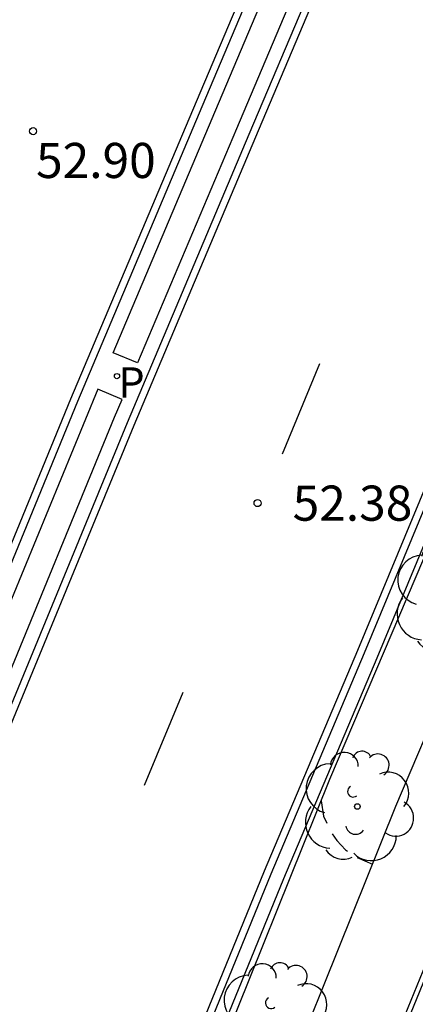
# Model space of a CAD drawing. Units: metres. Extents: x 580993 to 581345, y 4795040 to 4795291.
# Drawn here: x 581287 to 581295, y 4795140 to 4795161 of the extents above; entities that cross this region are included whole.
import ezdxf

# ---------------------------------------------------------------- set-up
doc = ezdxf.new("R2010")
doc.units = ezdxf.units.M
doc.header["$MEASUREMENT"] = 0
doc.linetypes.add('TRAZOS_NORMALES', pattern=[0.75, 0.5, -0.25])
for name, color, linetype in [('020195', 30, 'TRAZOS_NORMALES'), ('020204', 9, 'Continuous'), ('020308', 9, 'Continuous'), ('060108', 9, 'Continuous'), ('060113', 4, 'Continuous'), ('060144', 9, 'Continuous'), ('060145', 9, 'Continuous'), ('100105', 3, 'Continuous'), ('100202', 3, 'Continuous'), ('210201', 9, 'Continuous'), ('210301', 9, 'Continuous'), ('260101', 9, 'Continuous')]:
    doc.layers.add(name, color=color, linetype=linetype)
doc.styles.add('ARIAL', font='arial.ttf', dxfattribs={"height": 1})
doc.styles.add('ROMANS', font='romans__.ttf', dxfattribs={"height": 1})

# ---------------------------------------------------------------- blocks, each defined once
blk = doc.blocks.new('COTAPU')
blk.add_circle((0, 0), 0.075)
blk = doc.blocks.new('PLUVI1')
blk.add_circle((0, 0), 0.055)
blk = doc.blocks.new('ARBOL')
blk.add_circle((0, 0), 0.0587)
for centre, radius, start, end in [((-0.28, 0.855), 0.3, 359.2878, 173.6078), ((0.097, 0.97), 0.21, 23.1565, 160.4665), ((0.438, 0.881), 0.24, 301.578, 139.328), ((-0.564, 0.381), 0.532, 92.28, 254.58), ((0.656, 0.288), 0.443, 319.8556, 114.7656), ((-0.091, 0.321), 0.12, 119.14, 310.56), ((0.819, -0.249), 0.383, 235.5275, 62.0275), ((-0.556, -0.339), 0.555, 142.64, 266.54), ((-0.039, -0.384), 0.21, 189.64, 323.88), ((0.299, -0.624), 0.532, 224.67, 0.24), ((-0.301, -0.676), 0.45, 213.78, 295.32)]:
    blk.add_arc(centre, radius, start, end)

msp = doc.modelspace()

# ---------------------------------------------------------------- linework, layer by layer
at = {"layer": '020195', "elevation": 52.14, "flags": 128}
msp.add_lwpolyline([(581293.243, 4795144.779), (581293.296, 4795144.453), (581293.43, 4795144.146), (581293.58, 4795143.928), (581293.766, 4795143.734), (581293.97, 4795143.584), (581294.339, 4795143.429)], dxfattribs=at)
at = {"layer": '060108', "flags": 128}
for points in [[(581293.183, 4795165.471), (581290.64, 4795159.459), (581288.037, 4795153.299), (581285.558, 4795147.273), (581283.433, 4795142.117), (581280.769, 4795135.578), (581278.482, 4795129.886), (581276.245, 4795124.324), (581273.901, 4795118.345), (581272.09, 4795113.603), (581269.952, 4795107.944), (581268.313, 4795103.438), (581266.621, 4795098.739), (581264.801, 4795093.531), (581263.096, 4795088.514), (581261.025, 4795082.212), (581257.522, 4795070.925), (581255.235, 4795063.231), (581252.837, 4795054.669), (581251.18, 4795048.515), (581250.694, 4795046.533), (581249.149, 4795040.225)], [(581250.373, 4795040.225), (581251.144, 4795043.498), (581252.304, 4795048.226), (581253.955, 4795054.362), (581256.35, 4795062.91), (581258.631, 4795070.588), (581262.13, 4795081.859), (581264.196, 4795088.147), (581265.897, 4795093.153), (581267.715, 4795098.351), (581269.403, 4795103.043), (581271.039, 4795107.541), (581273.175, 4795113.191), (581274.983, 4795117.926), (581277.324, 4795123.895), (581279.559, 4795129.453), (581281.844, 4795135.143), (581284.506, 4795141.677), (581286.63, 4795146.831), (581289.108, 4795152.853), (581291.709, 4795159.007), (581294.252, 4795165.02)], [(581300.614, 4795162.665), (581298.679, 4795158.098), (581296.612, 4795153.069), (581294.431, 4795147.826), (581292.44, 4795143.112), (581290.514, 4795138.406), (581288.517, 4795133.618), (581286.445, 4795128.436), (581284.216, 4795122.849), (581282.06, 4795117.344), (581280.5, 4795113.132), (581278.876, 4795108.846), (581276.815, 4795103.343), (581274.566, 4795097.172)]]:
    msp.add_lwpolyline(points, dxfattribs=at)
at = {"layer": '060113', "flags": 128}
msp.add_lwpolyline([(581274.299, 4795097.268), (581276.549, 4795103.441), (581278.61, 4795108.946), (581280.234, 4795113.232), (581281.795, 4795117.445), (581283.952, 4795122.953), (581286.181, 4795128.541), (581288.254, 4795133.725), (581290.252, 4795138.514), (581292.178, 4795143.221), (581294.169, 4795147.936), (581296.35, 4795153.178), (581298.417, 4795158.207), (581300.353, 4795162.776)], dxfattribs=at)
at = {"layer": '060144', "flags": 128}
msp.add_lwpolyline([(581302.26, 4795157.322), (581302.001, 4795156.711), (581299.939, 4795151.693), (581297.751, 4795146.434), (581295.764, 4795141.73), (581293.841, 4795137.031), (581291.849, 4795132.257), (581289.787, 4795127.101), (581287.564, 4795121.526), (581285.424, 4795116.062), (581283.871, 4795111.869), (581282.245, 4795107.577), (581280.192, 4795102.095), (581277.954, 4795095.955)], dxfattribs=at)
at = {"layer": '060145', "flags": 128}
msp.add_lwpolyline([(581302.221, 4795157.486), (581301.909, 4795156.749), (581299.846, 4795151.732), (581297.659, 4795146.473), (581295.672, 4795141.768), (581293.749, 4795137.069), (581291.756, 4795132.295), (581289.694, 4795127.138), (581287.471, 4795121.563), (581285.331, 4795116.098), (581283.778, 4795111.904), (581282.151, 4795107.612), (581280.098, 4795102.13), (581277.86, 4795095.989)], dxfattribs=at)
at = {"layer": '100105', "flags": 128}
for points in [[(581299.498, 4795179.658), (581300.013, 4795179.439), (581296.986, 4795172.297), (581293.975, 4795165.137), (581291.433, 4795159.124), (581289.319, 4795154.124), (581288.803, 4795154.342), (581290.917, 4795159.342), (581293.459, 4795165.354), (581296.471, 4795172.515), (581299.498, 4795179.658)], [(581257.477, 4795040.225), (581258.464, 4795044.395), (581259.963, 4795050.014), (581261.594, 4795055.674), (581263.94, 4795064.186), (581265.728, 4795070.09), (581267.558, 4795075.789), (581269.984, 4795083.241), (581272.38, 4795090.38), (581274.758, 4795097.135), (581276.571, 4795102.251), (581279.139, 4795109.255), (581281.312, 4795114.887), (581283.336, 4795120.174), (581285.498, 4795125.549), (581287.061, 4795129.509), (581290.043, 4795136.818), (581293.429, 4795145.241), (581296.744, 4795153.024), (581300.059, 4795160.87), (581303.409, 4795168.813)], [(581304.81, 4795168.224), (581301.459, 4795160.279), (581298.143, 4795152.43), (581294.834, 4795144.66), (581291.452, 4795136.247), (581288.471, 4795128.943), (581286.909, 4795124.986), (581284.751, 4795119.619), (581282.731, 4795114.342), (581280.562, 4795108.72), (581278.001, 4795101.735), (581276.191, 4795096.629), (581273.817, 4795089.886), (581271.427, 4795082.764), (581269.004, 4795075.321), (581267.179, 4795069.637), (581265.4, 4795063.764), (581263.057, 4795055.262), (581261.428, 4795049.608), (581259.937, 4795044.024), (581259.039, 4795040.225)], [(581288.471, 4795153.567), (581285.835, 4795147.159), (581283.71, 4795142.003), (581281.047, 4795135.466), (581278.761, 4795129.774), (581277.416, 4795126.43), (581277.936, 4795126.221), (581279.28, 4795129.565), (581281.566, 4795135.256), (581284.229, 4795141.791), (581286.353, 4795146.945), (581288.831, 4795152.968), (581288.991, 4795153.347), (581288.471, 4795153.567)]]:
    msp.add_lwpolyline(points, dxfattribs=at)
at = {"layer": '260101', "flags": 128}
for points in [[(581250.473, 4795046.263), (581251.035, 4795048.553), (581252.692, 4795054.709), (581255.091, 4795063.273), (581257.378, 4795070.968), (581260.882, 4795082.257), (581262.953, 4795088.562), (581264.659, 4795093.58), (581266.48, 4795098.789), (581268.172, 4795103.489), (581269.811, 4795107.996), (581271.95, 4795113.656), (581273.761, 4795118.399), (581276.106, 4795124.379), (581278.343, 4795129.941), (581280.63, 4795135.634), (581283.294, 4795142.174), (581285.419, 4795147.33), (581287.898, 4795153.357), (581290.502, 4795159.518), (581293.045, 4795165.529)], [(581250.527, 4795040.225), (581251.29, 4795043.463), (581252.449, 4795048.189), (581254.1, 4795054.322), (581256.494, 4795062.868), (581258.775, 4795070.544), (581262.273, 4795081.813), (581264.338, 4795088.099), (581266.039, 4795093.104), (581267.856, 4795098.301), (581269.544, 4795102.992), (581271.18, 4795107.489), (581273.315, 4795113.138), (581275.123, 4795117.872), (581277.463, 4795123.84), (581279.698, 4795129.397), (581281.983, 4795135.087), (581284.645, 4795141.62), (581286.769, 4795146.774), (581289.246, 4795152.795), (581291.847, 4795158.949), (581294.39, 4795164.962)], [(581274.155, 4795097.32), (581276.405, 4795103.494), (581278.467, 4795109), (581280.091, 4795113.285), (581281.652, 4795117.5), (581283.811, 4795123.01), (581286.039, 4795128.598), (581288.112, 4795133.783), (581290.11, 4795138.573), (581292.036, 4795143.28), (581294.028, 4795147.995), (581296.208, 4795153.236), (581298.276, 4795158.266), (581300.212, 4795162.836)], [(581293.212, 4795154.106), (581292.408, 4795152.179)], [(581290.287, 4795147.09), (581289.46, 4795145.107)]]:
    msp.add_lwpolyline(points, dxfattribs=at)

# ---------------------------------------------------------------- block references
at = {"layer": '020204', "rotation": 359.9987685839998}
for p in [(581287.09, 4795159.072, 52.903), (581291.885, 4795151.132, 52.379)]:
    msp.add_blockref('COTAPU', p, dxfattribs=at)
at = {"layer": '100202', "rotation": 359.9987685839998}
for p in [(581295.976, 4795149.109), (581294.018, 4795144.657), (581292.266, 4795140.143)]:
    msp.add_blockref('ARBOL', p, dxfattribs=at)
at = {"layer": '210201', "rotation": 359.9987685839998}
msp.add_blockref('PLUVI1', (581288.882, 4795153.844, 52.692), dxfattribs=at)

# ---------------------------------------------------------------- texts
at = {"layer": '020308', "style": 'ARIAL'}
for s, p in [('52.90', (581287.154, 4795158.072)), ('52.38', (581292.635, 4795150.757))]:
    msp.add_text(s, height=0.75, rotation=359.9988, dxfattribs=at).set_placement(p)
at = {"layer": '210301', "style": 'ROMANS'}
msp.add_text('P', height=0.65, rotation=359.9988, dxfattribs=at).set_placement((581288.912, 4795153.382))

doc.saveas('drawing.dxf')
